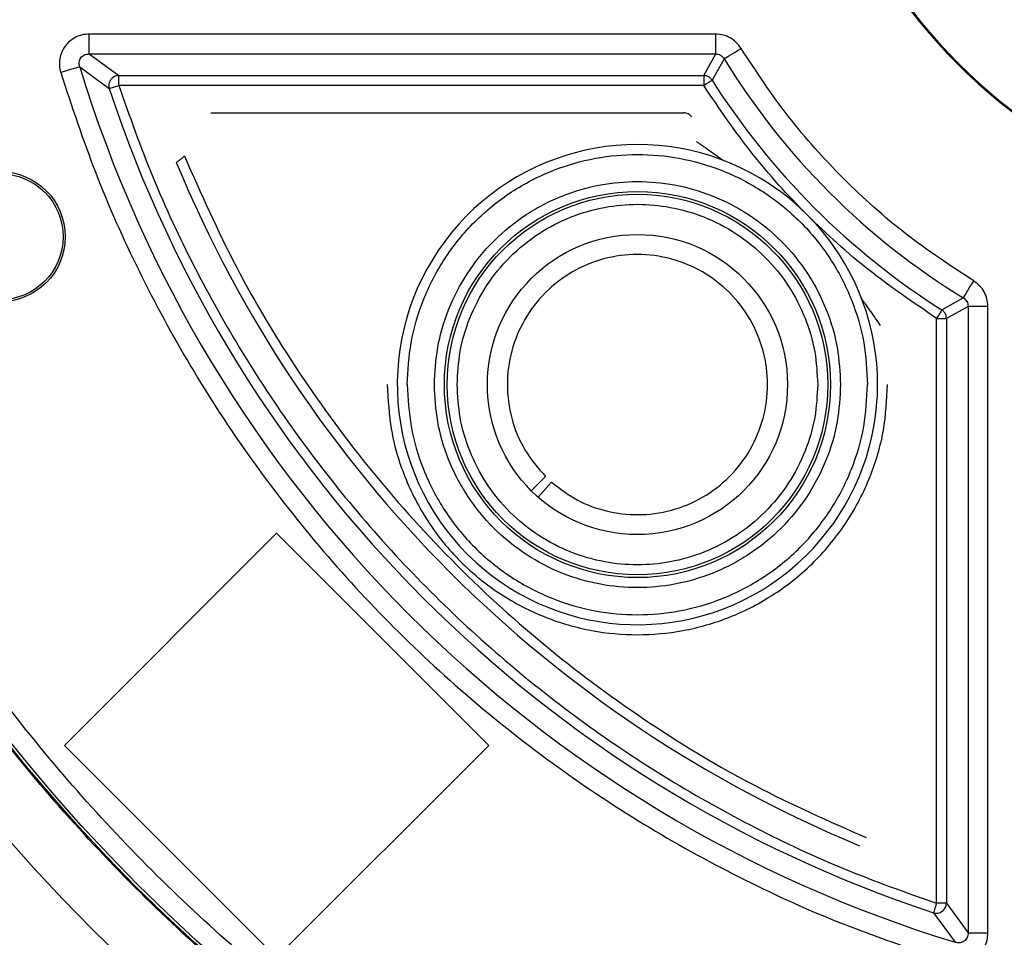
# Model space of a CAD drawing. Units: millimetres. Extents: x 5 to 292, y 5 to 415.
# Drawn here: x 49 to 73, y 134 to 157 of the extents above; entities that cross this region are included whole.
import ezdxf

# ---------------------------------------------------------------- set-up
doc = ezdxf.new("R2010")
doc.units = ezdxf.units.MM

msp = doc.modelspace()

# ---------------------------------------------------------------- linework, layer by layer
at = {"color": 7, "linetype": 'Continuous', "lineweight": 25}
for p, q in [((66.0329, 156.4421), (50.3788, 156.4421)), ((50.3788, 155.9464), (50.3788, 156.4421)), ((66.0329, 155.9464), (66.0329, 156.4421)), ((50.3788, 155.9464), (66.0329, 155.9464)), ((50.3788, 155.9464), (51.1165, 155.4069)), ((65.7335, 155.4069), (66.0329, 155.9464)), ((66.2444, 155.8279), (65.9428, 155.2918)), ((50.1417, 155.6261), (50.8812, 155.0812)), ((51.1165, 155.4069), (65.7335, 155.4069)), ((51.1165, 155.159), (51.1165, 155.4069)), ((65.7335, 155.4069), (65.7335, 155.159)), ((65.7335, 155.159), (51.1165, 155.159)), ((53.4222, 154.4781), (65.2305, 154.4781)), ((66.2107, 153.2958), (66.2196, 153.2904)), ((69.6831, 149.8269), (69.6885, 149.818)), ((71.6845, 149.5501), (72.2206, 149.8517)), ((72.3391, 149.6403), (71.7996, 149.3408)), ((72.3391, 149.6403), (72.3391, 133.9861)), ((72.8348, 149.6403), (72.3391, 149.6403)), ((72.8348, 133.9861), (72.8348, 149.6403)), ((71.5517, 149.3408), (71.7996, 149.3408)), ((71.5517, 134.7238), (71.5517, 149.3408)), ((71.7996, 149.3408), (71.7996, 134.7238)), ((61.7801, 145.3875), (61.4266, 145.0339)), ((61.5983, 144.8726), (61.929, 145.2477)), ((61.929, 145.2477), (61.5983, 144.8726)), ((61.929, 145.2477), (61.929, 145.2477)), ((55.0626, 143.9733), (49.7593, 138.67)), ((60.3659, 138.67), (55.0626, 143.9733)), ((49.7593, 138.67), (55.0626, 133.3667)), ((55.0626, 133.3667), (60.3659, 138.67)), ((71.7996, 134.7238), (71.5517, 134.7238)), ((71.7996, 134.7238), (72.3391, 133.9861)), ((71.4739, 134.4885), (72.0188, 133.7491)), ((72.3391, 133.9861), (72.8348, 133.9861))]:
    msp.add_line(p, q, dxfattribs=at)
at = {"color": 7, "linetype": 'Continuous', "lineweight": 25, "flags": 128}
for points in [[(66.2444, 155.8279), (66.2612, 155.8382), (66.2911, 155.8565), (66.3331, 155.8823), (66.386, 155.9146), (66.4479, 155.9525), (66.517, 155.9947), (66.5908, 156.04), (66.6672, 156.0867)], [(50.1417, 155.6261), (50.1229, 155.6203), (50.0894, 155.6101), (50.0422, 155.5957), (49.9829, 155.5776), (49.9135, 155.5563), (49.8361, 155.5327), (49.7533, 155.5074), (49.6677, 155.4812)], [(65.7335, 155.159), (65.7713, 155.183), (65.8078, 155.2062), (65.842, 155.2279), (65.8727, 155.2473), (65.8988, 155.2639), (65.9196, 155.2771), (65.9345, 155.2865), (65.9428, 155.2918)], [(50.8812, 155.0812), (50.8905, 155.0843), (50.9071, 155.0898), (50.9306, 155.0976), (50.96, 155.1073), (50.9945, 155.1187), (51.0329, 155.1314), (51.074, 155.145), (51.1165, 155.159)], [(72.2206, 149.8517), (72.2309, 149.8685), (72.2492, 149.8984), (72.2749, 149.9405), (72.3073, 149.9933), (72.3452, 150.0553), (72.3874, 150.1243), (72.4326, 150.1982), (72.4793, 150.2745)], [(71.6845, 149.5501), (71.6792, 149.5418), (71.6698, 149.527), (71.6566, 149.5062), (71.64, 149.48), (71.6205, 149.4493), (71.5989, 149.4152), (71.5757, 149.3786), (71.5517, 149.3408)], [(71.5517, 134.7238), (71.5376, 134.6813), (71.5241, 134.6402), (71.5114, 134.6018), (71.5, 134.5673), (71.4902, 134.5379), (71.4825, 134.5145), (71.477, 134.4978), (71.4739, 134.4885)]]:
    msp.add_lwpolyline(points, dxfattribs=at)
at = {"color": 7, "linetype": 'Continuous', "lineweight": 25}
for centre, radius in [((81.6463, 165.2536), 49.625), ((81.6463, 165.2536), 44.1047), ((81.6463, 165.2536), 44.1043), ((81.6463, 165.2536), 42.5785), ((81.6463, 165.2536), 42.5086), ((48.1557, 151.3814), 1.625), ((48.1557, 151.3814), 1.5726), ((64.0782, 147.6856), 4.8243), ((64.0782, 147.6856), 4.7543), ((64.0782, 147.6856), 3.75)]:
    msp.add_circle(centre, radius, dxfattribs=at)
for centre, radius, start, end in [((81.6463, 165.2536), 13.5262, 200.67744, 249.32256), ((81.6463, 165.2536), 13.5, 200.60062, 249.39938), ((81.6463, 165.2536), 18.0572, 211.4659, 238.5341), ((81.6463, 165.2536), 32.9428, 196.99273, 253.00727), ((81.6463, 165.2536), 18.5967, 212.38976, 237.61024), ((81.6463, 165.2536), 32.4033, 198.29632, 251.70368), ((64.0782, 147.6856), 6, 61.75439, 28.24561), ((81.6463, 165.2536), 31.4744, 202.44786, 247.55214), ((64.0782, 147.6856), 6, 28.24561, 61.75439)]:
    msp.add_arc(centre, radius, start, end, dxfattribs=at)
for points, knots in [([(124.2508, 165.2536), (124.229, 164.2138), (124.1853, 162.1356), (123.8274, 159.0098), (123.246, 155.8635), (122.4029, 152.696), (121.3555, 149.7123), (120.1495, 146.9404), (118.8301, 144.3902), (117.3282, 141.9134), (115.6492, 139.528), (113.8006, 137.2515), (111.7962, 135.1039), (109.6485, 133.0994), (107.372, 131.2508), (104.9866, 129.5718), (102.5098, 128.0699), (99.9596, 126.7505), (97.1877, 125.5445), (94.2041, 124.4969), (91.0366, 123.6547), (87.8903, 123.0697), (84.7644, 122.7247), (81.6464, 122.6113), (78.5283, 122.7247), (75.4025, 123.0697), (72.2562, 123.6547), (69.0886, 124.4968), (66.105, 125.5445), (63.3331, 126.7504), (60.7829, 128.0699), (58.3061, 129.5718), (55.9207, 131.2507), (53.6442, 133.0993), (51.4965, 135.1038), (49.4921, 137.2514), (47.6435, 139.5279), (45.9645, 141.9133), (44.4626, 144.3901), (43.1431, 146.9403), (41.9371, 149.7122), (40.8897, 152.6958), (40.0466, 155.8634), (39.4651, 159.0097), (39.1072, 162.1356), (39.0636, 164.2138), (39.0418, 165.2536)], [0, 0, 0, 0, 0.0233053, 0.0465799, 0.0704387, 0.0949824, 0.1199871, 0.1412569, 0.1627015, 0.1843089, 0.2061445, 0.2280458, 0.25, 0.2719524, 0.2938537, 0.3156911, 0.3372967, 0.3587414, 0.3800128, 0.4050164, 0.4295595, 0.4534192, 0.4766933, 0.5, 0.5233048, 0.5465796, 0.5704387, 0.5949824, 0.6199872, 0.6412569, 0.6627015, 0.6843089, 0.7061445, 0.7280458, 0.75, 0.7719524, 0.7938537, 0.8156911, 0.8372967, 0.8587414, 0.8800129, 0.9050163, 0.9295595, 0.9534195, 0.9766938, 1, 1, 1, 1]), ([(123.6549, 165.2536), (123.6334, 164.2284), (123.5904, 162.1792), (123.2375, 159.0972), (122.6642, 155.9949), (121.8329, 152.8716), (120.8001, 149.9297), (119.611, 147.1965), (118.31, 144.682), (116.8291, 142.2399), (115.1737, 139.8878), (113.3509, 137.6431), (111.3745, 135.5255), (109.2569, 133.5491), (107.0122, 131.7264), (104.6602, 130.0709), (102.2181, 128.59), (99.7035, 127.289), (96.9704, 126.0999), (94.0285, 125.0669), (90.9052, 124.2365), (87.803, 123.6597), (84.7208, 123.3195), (81.6464, 123.2077), (78.5719, 123.3195), (75.4898, 123.6597), (72.3875, 124.2365), (69.2642, 125.0668), (66.3223, 126.0998), (63.5892, 127.2889), (61.0747, 128.5899), (58.6325, 130.0708), (56.2805, 131.7263), (54.0358, 133.549), (51.9182, 135.5254), (49.9417, 137.643), (48.119, 139.8877), (46.4635, 142.2397), (44.9826, 144.6819), (43.6816, 147.1964), (42.4925, 149.9295), (41.4597, 152.8715), (40.6284, 155.9947), (40.0551, 159.097), (39.7022, 162.1792), (39.6592, 164.2283), (39.6376, 165.2536)], [0, 0, 0, 0, 0.0233052, 0.0465799, 0.0704387, 0.0949824, 0.1199872, 0.1412569, 0.1627015, 0.1843089, 0.2061445, 0.2280458, 0.25, 0.2719524, 0.2938537, 0.3156911, 0.3372967, 0.3587414, 0.3800129, 0.4050164, 0.4295595, 0.4534192, 0.4766933, 0.5, 0.5233048, 0.5465795, 0.5704387, 0.5949824, 0.6199871, 0.6412569, 0.6627015, 0.6843089, 0.7061445, 0.7280458, 0.75, 0.7719523, 0.7938537, 0.8156911, 0.8372967, 0.8587414, 0.8800128, 0.9050163, 0.9295595, 0.9534195, 0.9766937, 1, 1, 1, 1]), ([(50.3788, 156.4421), (50.3206, 156.4384), (50.2044, 156.431), (50.0394, 156.369), (49.8929, 156.2737), (49.7727, 156.1462), (49.6863, 155.994), (49.6383, 155.8264), (49.6273, 155.651), (49.6542, 155.5379), (49.6677, 155.4812)], [0, 0, 0, 0, 0.1255084, 0.25043, 0.3756253, 0.5005671, 0.6253735, 0.7500346, 0.8746286, 1, 1, 1, 1]), ([(66.6672, 156.0867), (66.6303, 156.1385), (66.5565, 156.242), (66.3999, 156.3535), (66.223, 156.4282), (66.0962, 156.4375), (66.0329, 156.4421)], [0, 0, 0, 0, 0.2500795, 0.4999953, 0.7502743, 1, 1, 1, 1]), ([(72.4793, 150.2745), (71.9037, 150.654), (70.7485, 151.4157), (69.2033, 152.8107), (67.8084, 154.3558), (67.0467, 155.5111), (66.6672, 156.0867)], [0, 0, 0, 0, 0.249126, 0.4999996, 0.7508738, 1, 1, 1, 1]), ([(50.1417, 155.6261), (50.1362, 155.6456), (50.1254, 155.6839), (50.126, 155.7444), (50.1405, 155.8018), (50.1689, 155.8535), (50.21, 155.896), (50.2608, 155.9268), (50.3185, 155.9452), (50.3584, 155.946), (50.3788, 155.9464)], [0, 0, 0, 0, 0.1311157, 0.2574739, 0.3795556, 0.499442, 0.6194264, 0.7420136, 0.8682662, 1, 1, 1, 1]), ([(66.0329, 155.9464), (66.0542, 155.9452), (66.0965, 155.9428), (66.1561, 155.9183), (66.2081, 155.8802), (66.2322, 155.8454), (66.2444, 155.8279)], [0, 0, 0, 0, 0.251551, 0.5000695, 0.7485643, 1, 1, 1, 1]), ([(49.6677, 155.4812), (49.9454, 154.6416), (50.5042, 152.9525), (51.6009, 150.5), (52.8936, 148.1085), (54.3962, 145.8088), (56.0953, 143.6239), (57.9745, 141.582), (60.0164, 139.7027), (62.2014, 138.0036), (64.5011, 136.501), (66.8926, 135.2083), (69.3451, 134.1116), (71.0342, 133.5528), (71.8739, 133.275)], [0, 0, 0, 0, 0.0811361, 0.1632273, 0.2462122, 0.3304662, 0.4150862, 0.5, 0.5849068, 0.669527, 0.7537878, 0.8367655, 0.9188601, 1, 1, 1, 1]), ([(51.1165, 155.4069), (51.0976, 155.4052), (51.0594, 155.4017), (51.0078, 155.3809), (50.959, 155.3487), (50.9203, 155.3079), (50.8893, 155.2546), (50.8694, 155.1902), (50.8693, 155.1318), (50.8773, 155.0948), (50.8801, 155.0846), (50.881, 155.0816), (50.8812, 155.0812)], [0, 0, 0, 0, 0.123334, 0.2500943, 0.3554202, 0.5001475, 0.6077819, 0.7502226, 0.9309007, 0.9794866, 0.997504, 1, 1, 1, 1]), ([(65.9428, 155.2918), (65.928, 155.311), (65.9026, 155.344), (65.8503, 155.3791), (65.7953, 155.402), (65.7539, 155.4053), (65.7335, 155.4069)], [0, 0, 0, 0, 0.2905983, 0.4999503, 0.7538951, 1, 1, 1, 1]), ([(51.1165, 155.159), (51.3885, 154.3931), (51.9354, 152.853), (52.9809, 150.6191), (54.1965, 148.4425), (55.594, 146.3493), (57.1614, 144.3583), (58.8853, 142.4927), (60.7508, 140.7689), (62.7419, 139.2014), (64.8351, 137.804), (67.0117, 136.5883), (69.2455, 135.5428), (70.7857, 134.9958), (71.5517, 134.7238)], [0, 0, 0, 0, 0.0813364, 0.1635417, 0.2465611, 0.3307306, 0.4152321, 0.5000001, 0.5847603, 0.6692618, 0.7534388, 0.836451, 0.91866, 1, 1, 1, 1]), ([(71.5517, 149.3408), (70.9795, 149.7294), (69.835, 150.5065), (68.2982, 151.9055), (66.8992, 153.4423), (66.1221, 154.5868), (65.7335, 155.159)], [0, 0, 0, 0, 0.2499915, 0.4999999, 0.7499917, 1, 1, 1, 1]), ([(65.4365, 154.3683), (65.4217, 154.3866), (65.3962, 154.4182), (65.3447, 154.4517), (65.2908, 154.4735), (65.2504, 154.4765), (65.2305, 154.4781)], [0, 0, 0, 0, 0.2906254, 0.4999526, 0.7536985, 1, 1, 1, 1]), ([(65.5575, 153.758), (65.5791, 153.7433), (65.6377, 153.7034), (65.7545, 153.6232), (65.906, 153.5172), (66.0521, 153.4121), (66.1477, 153.3425), (66.1936, 153.3085), (66.2055, 153.2997), (66.2107, 153.2958)], [0, 0, 0, 0, 0.09178005, 0.24971389, 0.49976257, 0.74903149, 0.90164472, 0.9567418, 1, 1, 1, 1]), ([(52.7585, 153.3972), (52.736, 153.3765), (52.691, 153.3351), (52.6284, 153.2845), (52.5816, 153.2501), (52.562, 153.2376), (52.5575, 153.2357), (52.5568, 153.2354)], [0, 0, 0, 0, 0.2464275, 0.4933386, 0.7280274, 0.9519869, 1, 1, 1, 1]), ([(52.7585, 153.3972), (53.1724, 152.4643), (54.0001, 150.5986), (55.5932, 147.9545), (57.4309, 145.4531), (59.5298, 143.1371), (61.8459, 141.0382), (64.3473, 139.2004), (66.9913, 137.6074), (68.857, 136.7797), (69.7898, 136.3658)], [0, 0, 0, 0, 0.1237668, 0.2475285, 0.3737696, 0.5, 0.6262413, 0.7524716, 0.8762385, 1, 1, 1, 1]), ([(58.3282, 147.6856), (58.3468, 148.0362), (58.385, 148.7586), (58.6504, 149.644), (58.9637, 150.3352), (59.359, 151.0114), (59.9834, 151.7805), (60.903, 152.5273), (61.9335, 153.0612), (63.0051, 153.3693), (64.0783, 153.4677), (65.1512, 153.3694), (66.0366, 153.1146), (66.7278, 152.7999), (67.404, 152.4049), (68.173, 151.7803), (68.9207, 150.8608), (69.4512, 149.8303), (69.7711, 148.7587), (69.8096, 148.0363), (69.8282, 147.6856)], [0, 0, 0, 0, 0.0582483, 0.1199859, 0.1521866, 0.1843725, 0.2500412, 0.3157101, 0.3800141, 0.4417516, 0.5, 0.5582484, 0.6199858, 0.6521865, 0.6843725, 0.7500413, 0.8157101, 0.8800141, 0.9417517, 1, 1, 1, 1]), ([(59.004, 147.6856), (59.0205, 147.9951), (59.0544, 148.6326), (59.3367, 149.5783), (59.8048, 150.4877), (60.4647, 151.2991), (61.1433, 151.8502), (61.74, 152.1988), (62.35, 152.4766), (63.1313, 152.7014), (64.0782, 152.7882), (65.0252, 152.7013), (65.9709, 152.4294), (66.8803, 151.9583), (67.6918, 151.2993), (68.2428, 150.6205), (68.5917, 150.0238), (68.8681, 149.4138), (69.1023, 148.6325), (69.1361, 147.995), (69.1524, 147.6856)], [0, 0, 0, 0, 0.0582484, 0.1199858, 0.1842898, 0.2499586, 0.3156274, 0.3478125, 0.3800142, 0.4417516, 0.5, 0.5582484, 0.6199858, 0.68429, 0.7499588, 0.8156276, 0.8478124, 0.8800142, 0.9417516, 1, 1, 1, 1]), ([(59.5739, 147.6856), (59.5885, 147.9603), (59.6186, 148.5262), (59.8692, 149.3657), (60.2848, 150.1729), (60.8706, 150.8933), (61.5908, 151.4784), (62.3981, 151.8966), (63.2376, 152.138), (64.0782, 152.2151), (64.9189, 152.138), (65.7583, 151.8966), (66.5656, 151.4784), (67.2858, 150.8933), (67.8717, 150.1729), (68.2872, 149.3657), (68.5378, 148.5262), (68.5679, 147.9603), (68.5826, 147.6856)], [0, 0, 0, 0, 0.0582577, 0.12000545, 0.18432025, 0.25000008, 0.31567954, 0.37999429, 0.441742, 0.49999996, 0.55825805, 0.62000563, 0.68432044, 0.74999985, 0.81567972, 0.87999455, 0.9417423, 1, 1, 1, 1]), ([(61.929, 145.2477), (62.1375, 145.0883), (62.5548, 144.7694), (63.3002, 144.4997), (64.1047, 144.4008), (64.932, 144.5111), (65.725, 144.8406), (66.4053, 145.3634), (66.9266, 146.0447), (67.2546, 146.8385), (67.3655, 147.6877), (67.2527, 148.5394), (66.9243, 149.3309), (66.401, 150.0116), (65.7197, 150.5339), (64.9276, 150.8612), (64.0757, 150.9729), (63.2268, 150.8608), (62.4334, 150.5317), (61.7528, 150.0094), (61.231, 149.3284), (60.9026, 148.5349), (60.7904, 147.6853), (60.9051, 146.8359), (61.2239, 146.0351), (61.5951, 145.6028), (61.7801, 145.3875)], [0, 0, 0, 0, 0.03886812, 0.07778136, 0.11624485, 0.15860219, 0.20044607, 0.24263093, 0.28480975, 0.32665852, 0.36901488, 0.41077957, 0.45307909, 0.49508451, 0.53709522, 0.5793925, 0.62115829, 0.66351522, 0.70536079, 0.7475435, 0.7897243, 0.83157146, 0.87392797, 0.9156933, 0.9579918, 1, 1, 1, 1]), ([(72.8348, 149.6403), (72.8303, 149.7037), (72.8214, 149.8305), (72.7461, 150.0074), (72.6342, 150.1635), (72.5309, 150.2375), (72.4793, 150.2745)], [0, 0, 0, 0, 0.2500726, 0.4999949, 0.7502782, 1, 1, 1, 1]), ([(72.2206, 149.8517), (72.2381, 149.8396), (72.2729, 149.8154), (72.311, 149.7634), (72.3354, 149.7038), (72.3378, 149.6615), (72.3391, 149.6403)], [0, 0, 0, 0, 0.2515466, 0.5000725, 0.7485918, 1, 1, 1, 1]), ([(70.1506, 149.1648), (70.0703, 149.282), (69.95, 149.4576), (69.8049, 149.6596), (69.7349, 149.7549), (69.7011, 149.8009), (69.6923, 149.8128), (69.6885, 149.818)], [0, 0, 0, 0, 0.4994211, 0.7488597, 0.9017522, 0.9568181, 1, 1, 1, 1]), ([(71.7996, 149.3408), (71.7973, 149.3655), (71.7934, 149.4069), (71.7667, 149.4672), (71.7319, 149.5151), (71.6985, 149.5397), (71.6845, 149.5501)], [0, 0, 0, 0, 0.2971217, 0.4999718, 0.7890941, 1, 1, 1, 1]), ([(57.8282, 147.6856), (57.8485, 147.3044), (57.8903, 146.5191), (58.238, 145.3543), (58.8146, 144.2342), (59.6274, 143.2347), (60.4632, 142.5559), (61.1983, 142.1265), (61.9495, 141.7844), (62.9119, 141.5075), (64.0782, 141.4006), (65.2447, 141.5076), (66.4095, 141.8425), (67.5296, 142.4228), (68.5291, 143.2345), (69.2078, 144.0706), (69.6375, 144.8056), (69.978, 145.5569), (70.2665, 146.5192), (70.308, 147.3044), (70.3282, 147.6856)], [0, 0, 0, 0, 0.0582485, 0.1199857, 0.18429, 0.2499587, 0.3156275, 0.3478141, 0.3800141, 0.4417517, 0.5, 0.5582484, 0.6199859, 0.68429, 0.7499588, 0.8156274, 0.8478141, 0.8800142, 0.9417515, 1, 1, 1, 1]), ([(58.3282, 147.6856), (58.3469, 147.3349), (58.3853, 146.6125), (58.7052, 145.5408), (59.2357, 144.5103), (59.9834, 143.5908), (60.7524, 142.9663), (61.4286, 142.5713), (62.1198, 142.2565), (63.0052, 142.0018), (64.0782, 141.9034), (65.1513, 142.0018), (66.223, 142.3099), (67.2535, 142.8438), (68.1731, 143.5906), (68.7974, 144.3598), (69.1928, 145.036), (69.506, 145.7272), (69.7714, 146.6125), (69.8097, 147.3349), (69.8282, 147.6856)], [0, 0, 0, 0, 0.0582487, 0.1199859, 0.1842899, 0.2499587, 0.3156275, 0.3478135, 0.3800141, 0.4417516, 0.5, 0.5582484, 0.6199858, 0.68429, 0.7499587, 0.8156275, 0.8478134, 0.8800141, 0.9417513, 1, 1, 1, 1]), ([(69.1524, 147.6856), (69.136, 147.3761), (69.1021, 146.7386), (68.8198, 145.7929), (68.3516, 144.8835), (67.6918, 144.072), (67.0132, 143.5209), (66.4164, 143.1723), (65.8065, 142.8946), (65.0251, 142.6698), (64.0782, 142.583), (63.1312, 142.6698), (62.1855, 142.9417), (61.2761, 143.4128), (60.4646, 144.0719), (59.9137, 144.7506), (59.5648, 145.3474), (59.2883, 145.9573), (59.0541, 146.7387), (59.0204, 147.3761), (59.004, 147.6856)], [0, 0, 0, 0, 0.0582484, 0.1199858, 0.1842901, 0.2499589, 0.3156274, 0.3478124, 0.3800141, 0.4417517, 0.5, 0.5582484, 0.6199858, 0.6842901, 0.7499586, 0.8156273, 0.8478125, 0.8800142, 0.9417516, 1, 1, 1, 1]), ([(68.5826, 147.6856), (68.5679, 147.4108), (68.5378, 146.8449), (68.2872, 146.0054), (67.8717, 145.1982), (67.2858, 144.4778), (66.5656, 143.8927), (65.7583, 143.4745), (64.9189, 143.2331), (64.0782, 143.156), (63.2376, 143.2331), (62.3981, 143.4745), (61.5908, 143.8927), (60.8707, 144.4778), (60.2848, 145.1982), (59.8692, 146.0054), (59.6186, 146.8449), (59.5885, 147.4108), (59.5739, 147.6856)], [0, 0, 0, 0, 0.0582582, 0.1200059, 0.1843207, 0.2500001, 0.3156798, 0.3799943, 0.441742, 0.5, 0.558258, 0.6200058, 0.6843202, 0.75, 0.8156794, 0.8799941, 0.9417418, 1, 1, 1, 1]), ([(71.4739, 134.4885), (71.4923, 134.4842), (71.5298, 134.4755), (71.5885, 134.4793), (71.6449, 134.4956), (71.6938, 134.5232), (71.7374, 134.5618), (71.7692, 134.6068), (71.7933, 134.6628), (71.7972, 134.7011), (71.7996, 134.7238)], [0, 0, 0, 0, 0.1232977, 0.2500267, 0.3767524, 0.500046, 0.6081477, 0.7500349, 0.8519313, 1, 1, 1, 1]), ([(71.8739, 133.275), (71.9307, 133.2615), (72.0439, 133.2347), (72.2198, 133.2457), (72.3878, 133.2941), (72.54, 133.3809), (72.6671, 133.5012), (72.762, 133.6474), (72.8237, 133.812), (72.8311, 133.928), (72.8348, 133.9861)], [0, 0, 0, 0, 0.1255056, 0.2504296, 0.3756239, 0.500564, 0.6253727, 0.7500346, 0.8746259, 1, 1, 1, 1]), ([(72.3391, 133.9861), (72.3386, 133.9659), (72.3378, 133.9261), (72.3196, 133.8684), (72.2889, 133.8177), (72.2466, 133.7766), (72.1949, 133.748), (72.1374, 133.7334), (72.0767, 133.7326), (72.0384, 133.7435), (72.0188, 133.7491)], [0, 0, 0, 0, 0.131109, 0.2574788, 0.3795562, 0.499435, 0.6194392, 0.7420203, 0.8682744, 1, 1, 1, 1])]:
    msp.add_open_spline(points, degree=3, knots=knots, dxfattribs=at)

doc.saveas('drawing.dxf')
